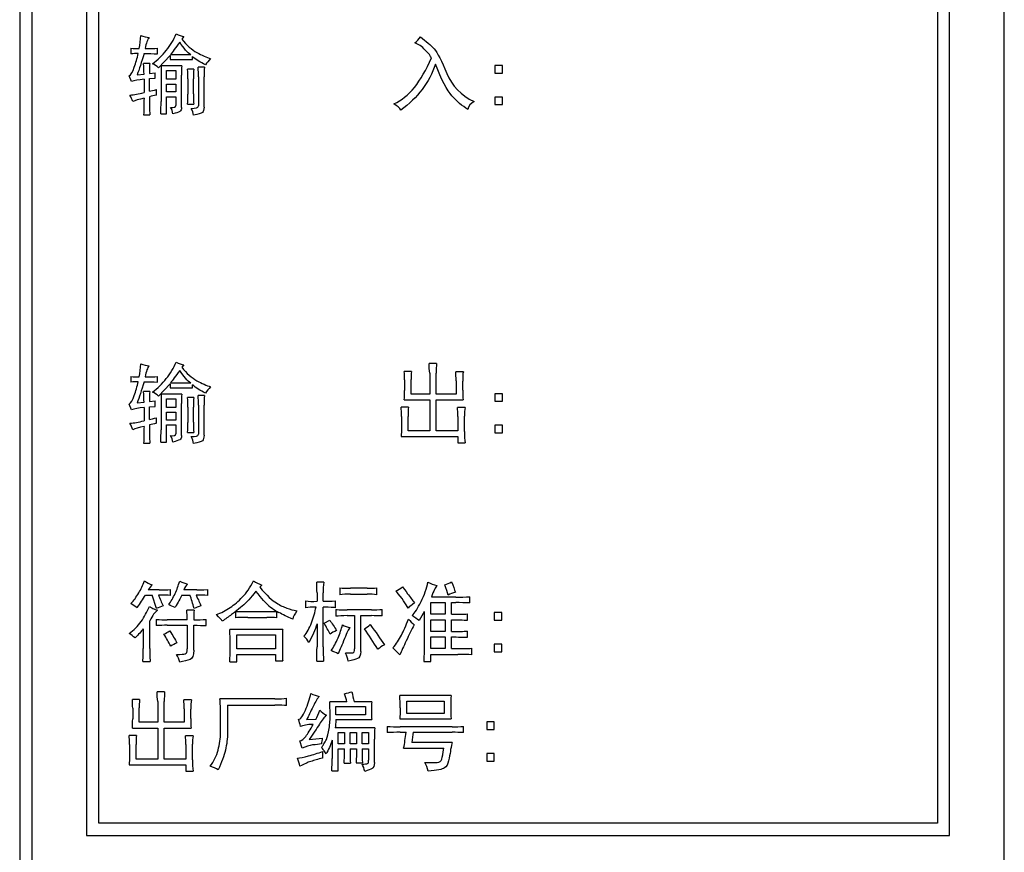
# Model space of a CAD drawing. Units: millimetres. Extents: x 0 to 2520, y 0 to 1782.
# Drawn here: x 370 to 410, y 766 to 801 of the extents above; entities that cross this region are included whole.
import ezdxf

# ---------------------------------------------------------------- set-up
doc = ezdxf.new("R2010")
doc.units = ezdxf.units.MM
doc.header["$LTSCALE"] = 138.6
doc.layers.add('MINGPAI_1_1_DXF_CONTINUOUS_LINE', color=7, linetype='CONTINUOUS')
doc.layers.add('NJR3-F4-CEB-DXF_CONTINUOUS_LINE', color=7, linetype='CONTINUOUS')

msp = doc.modelspace()

# ---------------------------------------------------------------- linework, layer by layer
at = {"layer": 'MINGPAI_1_1_DXF_CONTINUOUS_LINE', "color": 7, "linetype": 'Continuous'}
for p, q in [((370.498, 829.334), (370.498, 763.334)), ((372.748, 811.584), (372.748, 767.084)), ((408.248, 767.084), (408.248, 811.584)), ((373.248, 767.584), (373.248, 811.084)), ((407.748, 811.084), (407.748, 767.584)), ((376.75, 799.937), (376.665, 799.838)), ((374.574, 799.457), (374.574, 799.231)), ((375.662, 799.231), (375.662, 799.457)), ((376.185, 799.16), (375.704, 798.652)), ((376.185, 799.16), (376.185, 798.991)), ((377.032, 799.189), (376.199, 799.189)), ((377.103, 798.991), (377.103, 799.118)), ((375.351, 798.835), (375.097, 798.835)), ((376.665, 798.737), (375.817, 798.737)), ((375.817, 798.737), (375.817, 797.268)), ((376.185, 798.991), (377.103, 798.991)), ((377.597, 798.68), (377.343, 798.68)), ((389.857, 798.751), (389.546, 798.751)), ((389.546, 798.751), (389.546, 798.44)), ((389.857, 798.44), (389.857, 798.751)), ((374.603, 798.087), (374.504, 798.327)), ((374.829, 798.369), (375.111, 798.398)), ((375.337, 798.426), (375.577, 798.454)), ((375.577, 798.228), (375.577, 798.454)), ((376.043, 798.539), (376.425, 798.539)), ((376.043, 798.186), (376.043, 798.539)), ((376.425, 798.539), (376.425, 798.186)), ((376.651, 797.027), (376.651, 798.355)), ((377.159, 798.595), (376.905, 798.595)), ((377.357, 798.285), (377.357, 797.084)), ((377.583, 797.042), (377.583, 798.285)), ((389.546, 798.44), (389.857, 798.44)), ((375.111, 798.186), (375.111, 797.635)), ((375.337, 798.214), (375.577, 798.228)), ((375.337, 797.691), (375.337, 798.214)), ((376.425, 798.186), (376.043, 798.186)), ((376.043, 797.988), (376.425, 797.988)), ((376.043, 797.663), (376.043, 797.988)), ((376.425, 797.988), (376.425, 797.663)), ((376.919, 798.2), (376.919, 797.564)), ((377.145, 797.578), (377.145, 798.2)), ((375.62, 797.536), (375.62, 797.762)), ((376.425, 797.663), (376.043, 797.663)), ((376.043, 797.465), (376.425, 797.465)), ((376.043, 796.759), (376.043, 797.465)), ((376.425, 797.465), (376.425, 797.098)), ((389.857, 797.451), (389.546, 797.451)), ((389.546, 797.451), (389.546, 797.14)), ((389.857, 797.14), (389.857, 797.451)), ((376.905, 797.155), (377.159, 797.155)), ((389.546, 797.14), (389.857, 797.14)), ((375.097, 796.717), (375.351, 796.717)), ((375.803, 796.759), (376.043, 796.759)), ((376.75, 786.437), (376.665, 786.338)), ((386.114, 786.169), (385.817, 786.169)), ((387.145, 786.494), (386.834, 786.494)), ((388.247, 786.155), (387.936, 786.155)), ((374.574, 785.957), (374.574, 785.731)), ((375.662, 785.731), (375.662, 785.957)), ((385.832, 785.816), (385.832, 785.378)), ((386.1, 785.237), (386.1, 785.83)), ((386.863, 786.098), (386.863, 785.237)), ((387.131, 785.237), (387.131, 786.098)), ((387.95, 785.787), (387.95, 785.237)), ((388.219, 785.392), (388.219, 785.773)), ((375.351, 785.335), (375.097, 785.335)), ((376.185, 785.66), (375.704, 785.152)), ((376.185, 785.66), (376.185, 785.491)), ((376.185, 785.491), (377.103, 785.491)), ((377.032, 785.689), (376.199, 785.689)), ((377.103, 785.491), (377.103, 785.618)), ((374.829, 784.869), (375.111, 784.898)), ((375.337, 784.926), (375.577, 784.954)), ((375.577, 784.728), (375.577, 784.954)), ((376.665, 785.237), (375.817, 785.237)), ((375.817, 785.237), (375.817, 783.768)), ((376.043, 785.039), (376.425, 785.039)), ((376.043, 784.686), (376.043, 785.039)), ((376.425, 785.039), (376.425, 784.686)), ((377.159, 785.095), (376.905, 785.095)), ((377.597, 785.18), (377.343, 785.18)), ((385.817, 784.996), (386.863, 784.996)), ((386.863, 785.237), (386.1, 785.237)), ((386.863, 784.996), (386.863, 783.725)), ((387.95, 785.237), (387.131, 785.237)), ((387.131, 784.996), (388.233, 784.996)), ((387.131, 783.725), (387.131, 784.996)), ((389.857, 785.251), (389.546, 785.251)), ((389.546, 785.251), (389.546, 784.94)), ((389.546, 784.94), (389.857, 784.94)), ((389.857, 784.94), (389.857, 785.251)), ((374.603, 784.587), (374.504, 784.827)), ((375.111, 784.686), (375.111, 784.135)), ((375.337, 784.714), (375.577, 784.728)), ((375.337, 784.191), (375.337, 784.714)), ((376.425, 784.686), (376.043, 784.686)), ((376.043, 784.488), (376.425, 784.488)), ((376.043, 784.163), (376.043, 784.488)), ((376.425, 784.488), (376.425, 784.163)), ((376.651, 783.527), (376.651, 784.855)), ((376.919, 784.7), (376.919, 784.064)), ((377.145, 784.078), (377.145, 784.7)), ((377.357, 784.785), (377.357, 783.584)), ((377.583, 783.542), (377.583, 784.785)), ((385.987, 784.7), (385.69, 784.7)), ((388.317, 784.686), (388.007, 784.686)), ((375.62, 784.036), (375.62, 784.262)), ((376.425, 784.163), (376.043, 784.163)), ((385.704, 784.318), (385.704, 783.895)), ((385.973, 783.725), (385.973, 784.318)), ((388.021, 784.318), (388.021, 783.725)), ((388.289, 783.697), (388.289, 784.333)), ((376.043, 783.965), (376.425, 783.965)), ((376.043, 783.259), (376.043, 783.965)), ((376.425, 783.965), (376.425, 783.598)), ((386.863, 783.725), (385.973, 783.725)), ((388.021, 783.725), (387.131, 783.725)), ((389.857, 783.951), (389.546, 783.951)), ((389.546, 783.951), (389.546, 783.64)), ((389.857, 783.64), (389.857, 783.951)), ((376.905, 783.655), (377.159, 783.655)), ((385.69, 783.485), (388.021, 783.485)), ((388.021, 783.485), (388.021, 783.231)), ((389.546, 783.64), (389.857, 783.64)), ((375.097, 783.217), (375.351, 783.217)), ((375.803, 783.259), (376.043, 783.259)), ((388.021, 783.231), (388.317, 783.231)), ((376.198, 776.957), (376.198, 777.197)), ((377.738, 776.957), (377.738, 777.197)), ((379.955, 777.381), (379.87, 777.296)), ((382.512, 777.494), (382.215, 777.494)), ((383.161, 777.268), (383.161, 776.985)), ((384.291, 777.253), (383.599, 777.253)), ((384.687, 776.985), (384.687, 777.268)), ((375.167, 776.971), (375.449, 776.971)), ((375.732, 777.183), (375.28, 777.183)), ((375.619, 776.42), (375.449, 776.971)), ((376.664, 776.971), (377.003, 776.971)), ((377.286, 777.183), (376.749, 777.183)), ((382.229, 777.056), (382.229, 776.717)), ((382.483, 776.717), (382.483, 777.056)), ((383.599, 777.013), (384.291, 777.013)), ((387.935, 776.886), (386.933, 776.886)), ((388.514, 776.646), (388.514, 776.9)), ((374.828, 776.448), (374.574, 776.618)), ((374.828, 776.448), (374.836, 776.46)), ((381.749, 776.731), (381.749, 776.448)), ((382.483, 774.838), (382.483, 776.477)), ((382.992, 776.448), (382.931, 776.453)), ((382.992, 776.448), (382.992, 776.731)), ((386.904, 776.66), (387.498, 776.66)), ((386.904, 776.18), (386.904, 776.66)), ((387.498, 776.66), (387.498, 776.18)), ((387.766, 776.66), (387.935, 776.66)), ((387.766, 776.18), (387.766, 776.66)), ((377.173, 776.35), (376.876, 776.35)), ((380.577, 776.279), (378.868, 776.279)), ((378.868, 776.279), (378.868, 776.039)), ((379.376, 776.053), (380.167, 776.053)), ((380.577, 776.039), (380.577, 776.279)), ((383.006, 776.378), (383.006, 776.095)), ((384.475, 776.364), (383.472, 776.364)), ((383.472, 776.124), (383.769, 776.124)), ((383.769, 776.124), (383.769, 774.753)), ((384.023, 776.124), (384.475, 776.124)), ((384.023, 774.655), (384.023, 776.124)), ((384.913, 776.109), (384.913, 776.378)), ((386.636, 776.293), (386.636, 774.951)), ((387.498, 776.18), (386.904, 776.18)), ((388.416, 775.94), (388.416, 776.194)), ((389.828, 776.251), (389.517, 776.251)), ((389.517, 776.251), (389.517, 775.94)), ((389.828, 775.94), (389.828, 776.251)), ((375.082, 775.587), (375.082, 774.768)), ((375.351, 774.768), (375.351, 775.912)), ((375.605, 775.968), (375.605, 775.714)), ((376.89, 775.954), (376.057, 775.954)), ((376.057, 775.728), (376.89, 775.728)), ((376.89, 775.728), (376.89, 774.753)), ((377.159, 774.697), (377.159, 775.728)), ((377.667, 775.714), (377.667, 775.968)), ((382.229, 775.785), (382.229, 774.838)), ((382.521, 775.811), (382.755, 775.94)), ((386.904, 775.954), (387.498, 775.954)), ((386.904, 775.474), (386.904, 775.954)), ((387.498, 775.954), (387.498, 775.474)), ((387.766, 775.474), (387.766, 775.954)), ((389.517, 775.94), (389.828, 775.94)), ((380.817, 775.559), (378.642, 775.559)), ((378.924, 775.333), (380.52, 775.333)), ((378.924, 774.753), (378.924, 775.333)), ((380.52, 775.333), (380.52, 774.753)), ((387.498, 775.474), (386.904, 775.474)), ((386.904, 775.248), (387.498, 775.248)), ((386.904, 774.768), (386.904, 775.248)), ((387.498, 775.248), (387.498, 774.768)), ((387.766, 774.768), (387.766, 775.248)), ((388.416, 775.234), (388.416, 775.488)), ((385.633, 774.513), (385.351, 774.796)), ((387.498, 774.768), (386.904, 774.768)), ((388.599, 774.513), (388.599, 774.782)), ((389.828, 774.951), (389.517, 774.951)), ((389.517, 774.951), (389.517, 774.64)), ((389.828, 774.64), (389.828, 774.951)), ((380.52, 774.753), (378.924, 774.753)), ((378.924, 774.527), (380.52, 774.527)), ((378.924, 774.217), (378.924, 774.527)), ((380.52, 774.527), (380.52, 774.259)), ((383.698, 774.584), (383.401, 774.584)), ((386.904, 774.527), (388.02, 774.527)), ((386.904, 774.231), (386.904, 774.527)), ((389.517, 774.64), (389.828, 774.64)), ((375.068, 774.231), (375.365, 774.231)), ((378.642, 774.217), (378.924, 774.217)), ((380.52, 774.259), (380.817, 774.259)), ((382.215, 774.245), (382.498, 774.245)), ((386.622, 774.231), (386.904, 774.231)), ((375.96, 772.994), (375.649, 772.994)), ((387.739, 772.838), (385.635, 772.838)), ((374.929, 772.669), (374.632, 772.669)), ((375.677, 772.598), (375.677, 771.737)), ((375.946, 771.737), (375.946, 772.598)), ((377.062, 772.655), (376.751, 772.655)), ((380.494, 772.697), (378.234, 772.697)), ((378.545, 772.443), (380.494, 772.443)), ((378.545, 772.443), (378.545, 771.313)), ((380.974, 772.429), (380.974, 772.725)), ((383.46, 772.584), (382.754, 772.584)), ((383.008, 772.386), (384.223, 772.386)), ((383.008, 772.047), (383.008, 772.386)), ((384.477, 772.584), (383.756, 772.584)), ((384.223, 772.386), (384.223, 772.047)), ((385.917, 772.612), (387.457, 772.612)), ((385.917, 772.104), (385.917, 772.612)), ((387.457, 772.612), (387.457, 772.104)), ((374.646, 772.316), (374.646, 771.878)), ((374.915, 771.737), (374.915, 772.33)), ((376.765, 772.287), (376.765, 771.737)), ((377.033, 771.892), (377.033, 772.273)), ((378.262, 771.327), (378.262, 772.076)), ((384.223, 772.047), (383.008, 772.047)), ((387.457, 772.104), (385.917, 772.104)), ((375.677, 771.737), (374.915, 771.737)), ((376.765, 771.737), (375.946, 771.737)), ((382.174, 771.85), (381.793, 771.835)), ((383.008, 771.85), (384.477, 771.85)), ((385.112, 771.567), (385.112, 771.313)), ((385.635, 771.878), (387.739, 771.878)), ((387.782, 771.553), (385.649, 771.553)), ((388.248, 771.313), (388.248, 771.567)), ((389.519, 771.751), (389.208, 771.751)), ((389.208, 771.751), (389.208, 771.44)), ((389.519, 771.44), (389.519, 771.751)), ((374.802, 771.2), (374.505, 771.2)), ((374.632, 771.496), (375.677, 771.496)), ((375.677, 771.496), (375.677, 770.225)), ((375.946, 771.496), (377.047, 771.496)), ((375.946, 770.225), (375.946, 771.496)), ((377.132, 771.186), (376.821, 771.186)), ((384.604, 771.511), (382.98, 771.511)), ((383.093, 771.313), (383.361, 771.313)), ((383.093, 770.847), (383.093, 771.313)), ((383.361, 771.313), (383.361, 770.847)), ((383.587, 771.313), (383.855, 771.313)), ((383.587, 770.847), (383.587, 771.313)), ((383.855, 771.313), (383.855, 770.847)), ((384.081, 771.313), (384.35, 771.313)), ((384.081, 770.847), (384.081, 771.313)), ((384.35, 771.313), (384.35, 770.847)), ((385.649, 771.327), (385.889, 771.327)), ((386.186, 771.327), (387.782, 771.327)), ((389.208, 771.44), (389.519, 771.44)), ((374.519, 770.818), (374.519, 770.395)), ((374.787, 770.225), (374.787, 770.818)), ((376.836, 770.818), (376.836, 770.225)), ((377.104, 770.197), (377.104, 770.833)), ((381.61, 770.677), (381.525, 770.974)), ((382.852, 771.002), (382.852, 770.253)), ((383.361, 770.847), (383.093, 770.847)), ((383.855, 770.847), (383.587, 770.847)), ((384.35, 770.847), (384.081, 770.847)), ((384.59, 770.084), (384.59, 771.044)), ((387.782, 770.903), (386.129, 770.903)), ((383.093, 770.649), (383.361, 770.649)), ((383.093, 769.745), (383.093, 770.649)), ((383.587, 770.649), (383.855, 770.649)), ((384.081, 770.649), (384.35, 770.649)), ((384.35, 770.649), (384.35, 770.183)), ((385.79, 770.677), (387.443, 770.677)), ((389.519, 770.451), (389.208, 770.451)), ((389.208, 770.451), (389.208, 770.14)), ((389.519, 770.14), (389.519, 770.451)), ((374.505, 769.985), (376.836, 769.985)), ((375.677, 770.225), (374.787, 770.225)), ((376.836, 770.225), (375.946, 770.225)), ((376.836, 769.985), (376.836, 769.731)), ((383.347, 770.056), (383.601, 770.056)), ((383.841, 770.07), (384.095, 770.07)), ((386.666, 770.084), (387.174, 770.084)), ((389.208, 770.14), (389.519, 770.14)), ((376.836, 769.731), (377.132, 769.731)), ((382.838, 769.745), (383.093, 769.745)), ((407.748, 767.584), (373.248, 767.584)), ((372.748, 767.084), (408.248, 767.084))]:
    msp.add_line(p, q, dxfattribs=at)
for centre, radius, start, end in [((373.552, 801.337), 3.161, 321.5846, 335.9787), ((373.552, 787.837), 3.161, 321.5846, 335.9787), ((367.636, 781.485), 8.78, 325.0917, 329.0626), ((375.319, 777.319), 0.948, 288.4445, 289.385), ((382.027, 778.72), 2.822, 230.9196, 237.6831), ((376.015, 777.529), 1.231, 251.3054, 253.3107), ((381.902, 778.522), 2.588, 237.6894, 241.3567), ((383.155, 777.581), 1.212, 262.9441, 265.1211), ((387.424, 777.18), 1.871, 219.7939, 230.206), ((372.404, 767.331), 14.381, 31.0099, 35.0378), ((380.877, 771.861), 1.923, 323.0746, 326.8805), ((380.954, 771.809), 1.831, 326.9188, 328.2126)]:
    msp.add_arc(centre, radius, start, end, dxfattribs=at)
for points in [[(374.913, 799.443), (374.942, 799.612), (374.97, 799.796), (374.984, 799.979)], [(374.984, 799.979), (375.097, 799.937), (375.21, 799.909), (375.323, 799.895)], [(375.323, 799.895), (375.252, 799.824), (375.196, 799.669), (375.154, 799.443)], [(376.439, 800.05), (376.552, 799.994), (376.651, 799.951), (376.75, 799.937)], [(386.255, 799.683), (386.34, 799.753), (386.425, 799.838), (386.481, 799.923)], [(386.481, 799.923), (386.707, 799.753), (386.905, 799.584), (387.046, 799.429)], [(376.58, 799.711), (376.411, 799.471), (376.284, 799.301), (376.199, 799.189)], [(377.032, 799.189), (376.905, 799.273), (376.75, 799.457), (376.58, 799.711)], [(376.665, 799.838), (376.863, 799.584), (377.074, 799.4), (377.285, 799.284)], [(386.679, 799.386), (386.538, 799.527), (386.397, 799.626), (386.255, 799.683)], [(374.574, 799.457), (374.687, 799.443), (374.8, 799.443), (374.913, 799.443)], [(374.871, 799.245), (374.772, 799.245), (374.673, 799.231), (374.574, 799.231)], [(374.712, 798.681), (374.772, 798.864), (374.829, 799.047), (374.871, 799.245)], [(375.111, 799.245), (375.012, 798.878), (374.913, 798.595), (374.829, 798.369)], [(375.111, 799.245), (375.309, 799.245), (375.493, 799.231), (375.662, 799.231)], [(375.154, 799.443), (375.351, 799.443), (375.521, 799.443), (375.662, 799.457)], [(375.464, 798.821), (375.676, 798.977), (375.86, 799.16), (376.028, 799.373)], [(377.639, 798.779), (377.428, 798.878), (377.244, 798.991), (377.103, 799.118)], [(377.285, 799.284), (377.484, 799.174), (377.682, 799.09), (377.851, 799.033)], [(386.933, 799.061), (386.905, 799.132), (386.82, 799.245), (386.679, 799.386)], [(387.046, 799.429), (387.187, 799.273), (387.357, 798.934), (387.569, 798.426)], [(374.504, 798.327), (374.574, 798.369), (374.645, 798.482), (374.712, 798.681)], [(375.111, 798.398), (375.111, 798.525), (375.097, 798.666), (375.097, 798.835)], [(375.351, 798.835), (375.337, 798.751), (375.337, 798.609), (375.337, 798.426)], [(375.704, 798.652), (375.634, 798.722), (375.549, 798.779), (375.464, 798.821)], [(376.665, 798.737), (376.651, 798.624), (376.651, 798.496), (376.651, 798.355)], [(377.357, 798.285), (377.357, 798.412), (377.343, 798.539), (377.343, 798.68)], [(377.597, 798.68), (377.583, 798.553), (377.583, 798.426), (377.583, 798.285)], [(377.851, 799.033), (377.767, 798.948), (377.696, 798.864), (377.639, 798.779)], [(385.394, 797.169), (386.001, 797.451), (386.51, 798.073), (386.933, 799.061)], [(387.103, 798.807), (386.848, 798.044), (386.368, 797.423), (385.676, 796.914)], [(387.777, 797.504), (387.569, 797.734), (387.343, 798.157), (387.103, 798.807)], [(376.919, 798.2), (376.919, 798.327), (376.905, 798.454), (376.905, 798.595)], [(377.159, 798.595), (377.145, 798.482), (377.145, 798.341), (377.145, 798.2)], [(387.569, 798.426), (387.781, 797.917), (388.148, 797.522), (388.685, 797.268)], [(375.111, 798.186), (374.885, 798.157), (374.716, 798.129), (374.603, 798.087)], [(374.532, 797.536), (374.702, 797.55), (374.885, 797.578), (375.111, 797.635)], [(374.645, 797.268), (374.617, 797.352), (374.589, 797.437), (374.532, 797.536)], [(375.337, 797.691), (375.408, 797.705), (375.507, 797.734), (375.62, 797.762)], [(375.62, 797.536), (375.521, 797.508), (375.422, 797.494), (375.337, 797.465)], [(375.337, 797.465), (375.337, 797.169), (375.337, 796.929), (375.351, 796.717)], [(376.905, 797.155), (376.905, 797.296), (376.919, 797.423), (376.919, 797.564)], [(377.145, 797.578), (377.145, 797.409), (377.145, 797.268), (377.159, 797.155)], [(388.43, 796.943), (388.204, 797.084), (387.978, 797.282), (387.777, 797.504)], [(375.111, 797.409), (374.899, 797.352), (374.744, 797.31), (374.645, 797.268)], [(375.111, 797.409), (375.111, 797.155), (375.097, 796.929), (375.097, 796.717)], [(375.803, 796.759), (375.803, 796.929), (375.817, 797.098), (375.817, 797.268)], [(376.199, 797.027), (376.34, 797.013), (376.411, 797.042), (376.425, 797.098)], [(377.046, 796.985), (377.244, 796.985), (377.343, 797.013), (377.357, 797.084)], [(377.583, 797.042), (377.583, 796.929), (377.555, 796.858), (377.512, 796.816)], [(385.676, 796.914), (385.62, 797.013), (385.535, 797.084), (385.394, 797.169)], [(388.685, 797.268), (388.543, 797.183), (388.459, 797.084), (388.43, 796.943)], [(376.298, 796.759), (376.284, 796.858), (376.255, 796.943), (376.199, 797.027)], [(376.58, 796.858), (376.524, 796.83), (376.425, 796.787), (376.298, 796.759)], [(376.651, 797.027), (376.651, 796.943), (376.637, 796.886), (376.58, 796.858)], [(377.145, 796.703), (377.145, 796.787), (377.103, 796.886), (377.046, 796.985)], [(377.512, 796.816), (377.456, 796.787), (377.343, 796.745), (377.145, 796.703)], [(376.439, 786.55), (376.552, 786.494), (376.651, 786.451), (376.75, 786.437)], [(374.913, 785.943), (374.942, 786.112), (374.97, 786.296), (374.984, 786.479)], [(374.984, 786.479), (375.097, 786.437), (375.21, 786.409), (375.323, 786.395)], [(375.323, 786.395), (375.252, 786.324), (375.196, 786.169), (375.154, 785.943)], [(376.58, 786.211), (376.411, 785.971), (376.284, 785.801), (376.199, 785.689)], [(377.032, 785.689), (376.905, 785.773), (376.75, 785.957), (376.58, 786.211)], [(376.665, 786.338), (376.863, 786.084), (377.074, 785.9), (377.285, 785.784)], [(385.832, 785.816), (385.832, 785.929), (385.817, 786.056), (385.817, 786.169)], [(386.114, 786.169), (386.1, 786.042), (386.1, 785.929), (386.1, 785.83)], [(386.863, 786.098), (386.848, 786.225), (386.834, 786.352), (386.834, 786.494)], [(387.145, 786.494), (387.131, 786.381), (387.131, 786.239), (387.131, 786.098)], [(387.95, 785.787), (387.95, 785.929), (387.936, 786.056), (387.936, 786.155)], [(388.247, 786.155), (388.219, 786.056), (388.219, 785.929), (388.219, 785.773)], [(374.574, 785.957), (374.687, 785.943), (374.8, 785.943), (374.913, 785.943)], [(374.871, 785.745), (374.772, 785.745), (374.673, 785.731), (374.574, 785.731)], [(374.712, 785.181), (374.772, 785.364), (374.829, 785.547), (374.871, 785.745)], [(375.111, 785.745), (375.012, 785.378), (374.913, 785.095), (374.829, 784.869)], [(375.111, 785.745), (375.309, 785.745), (375.493, 785.731), (375.662, 785.731)], [(375.154, 785.943), (375.351, 785.943), (375.521, 785.943), (375.662, 785.957)], [(375.464, 785.321), (375.676, 785.477), (375.86, 785.66), (376.028, 785.873)], [(377.285, 785.784), (377.484, 785.674), (377.682, 785.59), (377.851, 785.533)], [(375.111, 784.898), (375.111, 785.025), (375.097, 785.166), (375.097, 785.335)], [(375.351, 785.335), (375.337, 785.251), (375.337, 785.109), (375.337, 784.926)], [(375.704, 785.152), (375.634, 785.222), (375.549, 785.279), (375.464, 785.321)], [(377.639, 785.279), (377.428, 785.378), (377.244, 785.491), (377.103, 785.618)], [(377.851, 785.533), (377.767, 785.448), (377.696, 785.364), (377.639, 785.279)], [(385.817, 784.996), (385.817, 785.109), (385.832, 785.237), (385.832, 785.378)], [(388.219, 785.392), (388.219, 785.237), (388.219, 785.109), (388.233, 784.996)], [(374.504, 784.827), (374.574, 784.869), (374.645, 784.982), (374.712, 785.181)], [(376.665, 785.237), (376.651, 785.124), (376.651, 784.996), (376.651, 784.855)], [(376.919, 784.7), (376.919, 784.827), (376.905, 784.954), (376.905, 785.095)], [(377.159, 785.095), (377.145, 784.982), (377.145, 784.841), (377.145, 784.7)], [(377.357, 784.785), (377.357, 784.912), (377.343, 785.039), (377.343, 785.18)], [(377.597, 785.18), (377.583, 785.053), (377.583, 784.926), (377.583, 784.785)], [(375.111, 784.686), (374.885, 784.657), (374.716, 784.629), (374.603, 784.587)], [(385.704, 784.318), (385.704, 784.474), (385.69, 784.601), (385.69, 784.7)], [(385.987, 784.7), (385.973, 784.601), (385.973, 784.474), (385.973, 784.318)], [(388.021, 784.318), (388.021, 784.46), (388.007, 784.573), (388.007, 784.686)], [(388.317, 784.686), (388.289, 784.573), (388.289, 784.46), (388.289, 784.333)], [(374.532, 784.036), (374.702, 784.05), (374.885, 784.078), (375.111, 784.135)], [(375.337, 784.191), (375.408, 784.205), (375.507, 784.234), (375.62, 784.262)], [(374.645, 783.768), (374.617, 783.852), (374.589, 783.937), (374.532, 784.036)], [(375.111, 783.909), (374.899, 783.852), (374.744, 783.81), (374.645, 783.768)], [(375.111, 783.909), (375.111, 783.655), (375.097, 783.429), (375.097, 783.217)], [(375.62, 784.036), (375.521, 784.008), (375.422, 783.994), (375.337, 783.965)], [(375.337, 783.965), (375.337, 783.669), (375.337, 783.429), (375.351, 783.217)], [(375.803, 783.259), (375.803, 783.429), (375.817, 783.598), (375.817, 783.768)], [(376.905, 783.655), (376.905, 783.796), (376.919, 783.923), (376.919, 784.064)], [(377.145, 784.078), (377.145, 783.909), (377.145, 783.768), (377.159, 783.655)], [(385.704, 783.895), (385.704, 783.725), (385.69, 783.598), (385.69, 783.485)], [(388.289, 783.697), (388.289, 783.513), (388.289, 783.358), (388.317, 783.231)], [(376.199, 783.527), (376.34, 783.513), (376.411, 783.542), (376.425, 783.598)], [(376.298, 783.259), (376.284, 783.358), (376.255, 783.443), (376.199, 783.527)], [(376.58, 783.358), (376.524, 783.33), (376.425, 783.287), (376.298, 783.259)], [(376.651, 783.527), (376.651, 783.443), (376.637, 783.386), (376.58, 783.358)], [(377.046, 783.485), (377.244, 783.485), (377.343, 783.513), (377.357, 783.584)], [(377.145, 783.203), (377.145, 783.287), (377.103, 783.386), (377.046, 783.485)], [(377.512, 783.316), (377.456, 783.287), (377.343, 783.245), (377.145, 783.203)], [(377.583, 783.542), (377.583, 783.429), (377.555, 783.358), (377.512, 783.316)], [(374.896, 777.057), (374.983, 777.211), (375.068, 777.381), (375.125, 777.55)], [(375.125, 777.55), (375.238, 777.479), (375.336, 777.423), (375.449, 777.395)], [(375.449, 777.395), (375.393, 777.338), (375.336, 777.268), (375.28, 777.183)], [(375.732, 777.183), (375.916, 777.183), (376.071, 777.183), (376.198, 777.197)], [(376.39, 777.03), (376.466, 777.197), (376.523, 777.366), (376.579, 777.536)], [(376.579, 777.536), (376.692, 777.479), (376.805, 777.451), (376.904, 777.423)], [(376.904, 777.423), (376.848, 777.366), (376.791, 777.282), (376.749, 777.183)], [(377.286, 777.183), (377.342, 777.183), (377.498, 777.183), (377.738, 777.197)], [(379.161, 776.89), (379.32, 777.056), (379.475, 777.268), (379.616, 777.55)], [(379.616, 777.55), (379.729, 777.479), (379.842, 777.423), (379.955, 777.381)], [(379.87, 777.296), (380.167, 776.957), (380.393, 776.731), (380.562, 776.646)], [(382.229, 777.056), (382.229, 777.197), (382.215, 777.352), (382.215, 777.494)], [(382.512, 777.494), (382.483, 777.352), (382.483, 777.211), (382.483, 777.056)], [(383.161, 777.268), (383.288, 777.253), (383.43, 777.253), (383.599, 777.253)], [(384.291, 777.253), (384.433, 777.253), (384.56, 777.253), (384.687, 777.268)], [(385.478, 777.14), (385.562, 777.183), (385.647, 777.239), (385.746, 777.31)], [(385.746, 777.31), (385.788, 777.253), (385.859, 777.155), (385.955, 777.025)], [(386.509, 776.703), (386.65, 776.985), (386.735, 777.239), (386.791, 777.494)], [(386.791, 777.494), (386.904, 777.437), (387.031, 777.395), (387.159, 777.366)], [(387.159, 777.366), (387.102, 777.296), (387.017, 777.14), (386.933, 776.886)], [(387.483, 777.395), (387.568, 777.423), (387.667, 777.451), (387.766, 777.508)], [(387.625, 776.971), (387.596, 777.084), (387.54, 777.225), (387.483, 777.395)], [(387.766, 777.508), (387.822, 777.338), (387.879, 777.197), (387.921, 777.084)], [(374.574, 776.618), (374.687, 776.745), (374.8, 776.886), (374.896, 777.057)], [(375.704, 776.971), (375.76, 776.83), (375.831, 776.674), (375.901, 776.533)], [(376.198, 776.957), (376.085, 776.957), (375.93, 776.971), (375.704, 776.971)], [(376.127, 776.576), (376.226, 776.703), (376.311, 776.858), (376.39, 777.03)], [(376.664, 776.971), (376.594, 776.83), (376.509, 776.66), (376.396, 776.463)], [(377.173, 776.42), (377.116, 776.618), (377.06, 776.801), (377.003, 776.971)], [(377.257, 776.971), (377.342, 776.773), (377.413, 776.632), (377.455, 776.533)], [(377.738, 776.957), (377.568, 776.957), (377.399, 776.971), (377.257, 776.971)], [(378.657, 776.461), (378.825, 776.576), (378.995, 776.717), (379.161, 776.89)], [(379.715, 777.126), (379.503, 776.858), (379.32, 776.66), (379.15, 776.519)], [(380.248, 776.529), (380.139, 776.618), (379.955, 776.816), (379.715, 777.126)], [(383.599, 777.013), (383.444, 777.013), (383.303, 776.999), (383.161, 776.985)], [(384.687, 776.985), (384.56, 776.999), (384.433, 777.013), (384.291, 777.013)], [(385.972, 776.434), (385.887, 776.59), (385.732, 776.83), (385.478, 777.14)], [(385.955, 777.025), (386.057, 776.886), (386.156, 776.759), (386.24, 776.646)], [(387.921, 777.084), (387.808, 777.056), (387.709, 777.013), (387.625, 776.971)], [(387.935, 776.886), (388.133, 776.886), (388.331, 776.886), (388.514, 776.9)], [(374.996, 775.884), (375.125, 776.067), (375.238, 776.279), (375.336, 776.505)], [(375.336, 776.505), (375.367, 776.484), (375.4, 776.464), (375.436, 776.444)], [(375.436, 776.444), (375.489, 776.414), (375.549, 776.387), (375.62, 776.363)], [(375.901, 776.533), (375.795, 776.493), (375.714, 776.453), (375.634, 776.425)], [(376.396, 776.463), (376.297, 776.491), (376.212, 776.533), (376.127, 776.576)], [(377.455, 776.533), (377.342, 776.491), (377.257, 776.448), (377.173, 776.42)], [(378.091, 776.166), (378.288, 776.237), (378.472, 776.335), (378.657, 776.461)], [(379.15, 776.519), (379.046, 776.432), (378.953, 776.351), (378.867, 776.282)], [(380.562, 776.646), (380.718, 776.547), (380.859, 776.477), (380.986, 776.434)], [(380.986, 776.434), (381.113, 776.378), (381.255, 776.35), (381.396, 776.321)], [(381.749, 776.731), (381.89, 776.703), (382.046, 776.703), (382.229, 776.717)], [(382.187, 776.477), (382.017, 776.477), (381.876, 776.463), (381.749, 776.448)], [(382.003, 775.827), (382.088, 776.053), (382.144, 776.265), (382.187, 776.477)], [(382.483, 776.717), (382.625, 776.717), (382.794, 776.717), (382.992, 776.731)], [(382.931, 776.453), (382.759, 776.465), (382.61, 776.477), (382.483, 776.477)], [(386.24, 776.646), (386.127, 776.561), (386.029, 776.491), (385.972, 776.434)], [(386.142, 776.124), (386.255, 776.237), (386.368, 776.42), (386.509, 776.703)], [(388.514, 776.646), (388.317, 776.646), (388.133, 776.66), (387.935, 776.66)], [(375.506, 776.18), (375.464, 776.109), (375.407, 776.025), (375.351, 775.912)], [(375.661, 776.35), (375.605, 776.293), (375.548, 776.237), (375.506, 776.18)], [(376.89, 775.954), (376.89, 776.095), (376.876, 776.222), (376.876, 776.35)], [(377.173, 776.35), (377.159, 776.237), (377.159, 776.095), (377.159, 775.954)], [(378.331, 775.898), (378.303, 775.954), (378.218, 776.039), (378.091, 776.166)], [(378.712, 776.166), (378.585, 776.081), (378.458, 775.982), (378.331, 775.898)], [(378.867, 776.282), (378.813, 776.238), (378.761, 776.199), (378.712, 776.166)], [(379.376, 776.053), (379.15, 776.053), (378.981, 776.039), (378.868, 776.039)], [(380.577, 776.039), (380.449, 776.039), (380.308, 776.053), (380.167, 776.053)], [(381.226, 775.982), (381, 776.067), (380.817, 776.166), (380.661, 776.251)], [(381.396, 776.321), (381.311, 776.194), (381.255, 776.081), (381.226, 775.982)], [(383.472, 776.124), (383.274, 776.124), (383.119, 776.109), (383.006, 776.095)], [(383.052, 776.373), (383.16, 776.364), (383.3, 776.364), (383.472, 776.364)], [(384.475, 776.364), (384.616, 776.364), (384.772, 776.364), (384.913, 776.378)], [(384.913, 776.109), (384.772, 776.109), (384.616, 776.124), (384.475, 776.124)], [(385.701, 775.32), (385.788, 775.488), (385.887, 775.714), (385.986, 775.982)], [(386.424, 775.926), (386.339, 775.982), (386.24, 776.053), (386.142, 776.124)], [(386.636, 776.293), (386.579, 776.18), (386.509, 776.053), (386.424, 775.926)], [(387.766, 776.18), (388.02, 776.18), (388.246, 776.18), (388.416, 776.194)], [(374.503, 775.389), (374.701, 775.53), (374.856, 775.686), (374.996, 775.884)], [(375.082, 775.587), (374.998, 775.474), (374.885, 775.347), (374.743, 775.205)], [(375.605, 775.968), (375.774, 775.954), (375.93, 775.954), (376.057, 775.954)], [(376.057, 775.728), (375.916, 775.728), (375.774, 775.714), (375.605, 775.714)], [(377.159, 775.954), (377.342, 775.954), (377.512, 775.954), (377.667, 775.968)], [(377.159, 775.728), (377.356, 775.728), (377.526, 775.714), (377.667, 775.714)], [(381.692, 775.276), (381.805, 775.417), (381.918, 775.601), (382.003, 775.827)], [(382.229, 775.785), (382.144, 775.53), (382.031, 775.276), (381.89, 775.022)], [(382.766, 775.361), (382.691, 775.511), (382.616, 775.661), (382.521, 775.811)], [(382.755, 775.94), (382.842, 775.804), (382.938, 775.66), (383.034, 775.516)], [(383.091, 775.205), (383.175, 775.403), (383.232, 775.573), (383.274, 775.742)], [(383.274, 775.742), (383.373, 775.686), (383.472, 775.657), (383.585, 775.629)], [(383.585, 775.629), (383.529, 775.573), (383.458, 775.431), (383.359, 775.177)], [(384.178, 775.587), (384.263, 775.629), (384.334, 775.686), (384.418, 775.756)], [(384.418, 775.756), (384.644, 775.446), (384.828, 775.177), (384.998, 774.923)], [(386.226, 775.742), (386.113, 775.544), (386.014, 775.333), (385.901, 775.092)], [(387.766, 775.954), (388.02, 775.954), (388.246, 775.94), (388.416, 775.94)], [(374.743, 775.205), (374.659, 775.276), (374.588, 775.333), (374.503, 775.389)], [(375.93, 775.361), (376.014, 775.403), (376.085, 775.446), (376.17, 775.502)], [(376.212, 774.866), (376.127, 775.036), (376.029, 775.205), (375.93, 775.361)], [(376.17, 775.502), (376.283, 775.318), (376.382, 775.149), (376.466, 775.008)], [(378.656, 774.866), (378.656, 775.177), (378.642, 775.417), (378.642, 775.559)], [(380.817, 775.559), (380.803, 775.46), (380.803, 775.248), (380.803, 774.909)], [(381.89, 775.022), (381.834, 775.107), (381.777, 775.191), (381.692, 775.276)], [(383.034, 775.516), (382.921, 775.46), (382.836, 775.417), (382.766, 775.361)], [(382.808, 774.683), (382.921, 774.838), (383.006, 775.008), (383.091, 775.205)], [(383.359, 775.177), (383.26, 774.923), (383.175, 774.725), (383.091, 774.556)], [(385.351, 774.796), (385.492, 774.965), (385.605, 775.135), (385.701, 775.32)], [(387.766, 775.474), (388.034, 775.474), (388.246, 775.474), (388.416, 775.488)], [(387.766, 775.248), (388.034, 775.248), (388.246, 775.234), (388.416, 775.234)], [(375.068, 774.231), (375.068, 774.542), (375.082, 774.711), (375.082, 774.768)], [(375.351, 774.768), (375.351, 774.711), (375.351, 774.542), (375.365, 774.231)], [(376.466, 775.008), (376.382, 774.965), (376.297, 774.923), (376.212, 774.866)], [(378.642, 774.217), (378.642, 774.33), (378.656, 774.556), (378.656, 774.866)], [(380.803, 774.909), (380.803, 774.584), (380.803, 774.372), (380.817, 774.259)], [(382.215, 774.245), (382.215, 774.457), (382.229, 774.64), (382.229, 774.838)], [(382.483, 774.838), (382.483, 774.64), (382.483, 774.443), (382.498, 774.245)], [(384.998, 774.923), (384.899, 774.866), (384.814, 774.81), (384.729, 774.739)], [(385.901, 775.092), (385.788, 774.852), (385.69, 774.655), (385.633, 774.513)], [(386.636, 774.951), (386.636, 774.64), (386.622, 774.4), (386.622, 774.231)], [(387.766, 774.768), (388.147, 774.768), (388.43, 774.768), (388.599, 774.782)], [(376.452, 774.527), (376.636, 774.527), (376.749, 774.542), (376.805, 774.556)], [(376.579, 774.203), (376.551, 774.33), (376.509, 774.443), (376.452, 774.527)], [(376.805, 774.556), (376.862, 774.57), (376.89, 774.626), (376.89, 774.753)], [(377.159, 774.697), (377.159, 774.485), (377.102, 774.358), (377.003, 774.316)], [(383.091, 774.556), (383.006, 774.598), (382.907, 774.64), (382.808, 774.683)], [(383.514, 774.245), (383.486, 774.358), (383.458, 774.471), (383.401, 774.584)], [(383.698, 774.584), (383.74, 774.598), (383.769, 774.655), (383.769, 774.753)], [(384.023, 774.655), (384.023, 774.485), (383.981, 774.386), (383.896, 774.358)], [(388.599, 774.513), (388.43, 774.527), (388.232, 774.527), (388.02, 774.527)], [(377.003, 774.316), (376.89, 774.287), (376.749, 774.245), (376.579, 774.203)], [(383.896, 774.358), (383.811, 774.33), (383.684, 774.287), (383.514, 774.245)], [(375.677, 772.598), (375.663, 772.725), (375.649, 772.852), (375.649, 772.994)], [(375.96, 772.994), (375.946, 772.881), (375.946, 772.739), (375.946, 772.598)], [(381.748, 772.232), (381.85, 772.457), (381.92, 772.697), (381.977, 772.923)], [(381.977, 772.923), (382.09, 772.866), (382.203, 772.824), (382.316, 772.796)], [(382.316, 772.796), (382.259, 772.739), (382.174, 772.598), (382.07, 772.389)], [(383.361, 772.909), (383.474, 772.937), (383.573, 772.965), (383.658, 772.994)], [(383.46, 772.584), (383.432, 772.683), (383.403, 772.796), (383.361, 772.909)], [(383.658, 772.994), (383.686, 772.852), (383.728, 772.711), (383.756, 772.584)], [(385.649, 772.33), (385.649, 772.499), (385.635, 772.669), (385.635, 772.838)], [(387.739, 772.838), (387.725, 772.697), (387.725, 772.527), (387.725, 772.358)], [(374.646, 772.316), (374.646, 772.429), (374.632, 772.556), (374.632, 772.669)], [(374.929, 772.669), (374.915, 772.542), (374.915, 772.429), (374.915, 772.33)], [(376.765, 772.287), (376.765, 772.429), (376.751, 772.556), (376.751, 772.655)], [(377.062, 772.655), (377.033, 772.556), (377.033, 772.429), (377.033, 772.273)], [(378.262, 772.076), (378.262, 772.316), (378.248, 772.527), (378.234, 772.697)], [(380.494, 772.697), (380.691, 772.697), (380.861, 772.697), (380.974, 772.725)], [(380.974, 772.429), (380.875, 772.429), (380.72, 772.443), (380.494, 772.443)], [(382.07, 772.389), (381.963, 772.174), (381.878, 771.991), (381.793, 771.835)], [(382.768, 772.061), (382.768, 772.259), (382.754, 772.429), (382.754, 772.584)], [(384.477, 772.584), (384.463, 772.471), (384.463, 772.344), (384.463, 772.203)], [(387.725, 772.358), (387.725, 772.189), (387.725, 772.019), (387.739, 771.878)], [(381.468, 771.85), (381.553, 771.864), (381.638, 771.991), (381.748, 772.232)], [(382.174, 771.85), (382.231, 771.963), (382.287, 772.09), (382.344, 772.231)], [(382.612, 772.033), (382.528, 771.948), (382.429, 771.821), (382.325, 771.655)], [(382.344, 772.231), (382.415, 772.16), (382.499, 772.09), (382.612, 772.033)], [(382.725, 771.482), (382.754, 771.68), (382.768, 771.864), (382.768, 772.061)], [(384.463, 772.203), (384.463, 772.061), (384.463, 771.948), (384.477, 771.85)], [(385.649, 772.33), (385.649, 772.146), (385.635, 771.991), (385.635, 771.878)], [(374.632, 771.496), (374.632, 771.609), (374.646, 771.737), (374.646, 771.878)], [(377.033, 771.892), (377.033, 771.737), (377.033, 771.609), (377.047, 771.496)], [(381.553, 771.567), (381.525, 771.666), (381.497, 771.765), (381.468, 771.85)], [(381.821, 771.638), (381.737, 771.624), (381.652, 771.595), (381.553, 771.567)], [(381.765, 771.157), (381.85, 771.27), (381.949, 771.44), (382.076, 771.652)], [(382.076, 771.652), (381.991, 771.652), (381.906, 771.638), (381.821, 771.638)], [(382.325, 771.655), (382.217, 771.482), (382.076, 771.27), (381.906, 771.03)], [(383.008, 771.85), (382.994, 771.708), (382.98, 771.595), (382.98, 771.511)], [(385.112, 771.567), (385.282, 771.553), (385.451, 771.553), (385.649, 771.553)], [(387.782, 771.553), (387.951, 771.553), (388.107, 771.553), (388.248, 771.567)], [(374.519, 770.818), (374.519, 770.974), (374.505, 771.101), (374.505, 771.2)], [(374.802, 771.2), (374.787, 771.101), (374.787, 770.974), (374.787, 770.818)], [(376.836, 770.818), (376.836, 770.96), (376.821, 771.073), (376.821, 771.186)], [(377.132, 771.186), (377.104, 771.073), (377.104, 770.96), (377.104, 770.833)], [(378.157, 770.594), (378.22, 770.833), (378.262, 771.073), (378.262, 771.327)], [(378.545, 771.313), (378.545, 771.073), (378.516, 770.833), (378.46, 770.592)], [(381.525, 770.974), (381.595, 770.974), (381.68, 771.044), (381.765, 771.157)], [(382.612, 771.03), (382.655, 771.143), (382.697, 771.285), (382.725, 771.482)], [(384.604, 771.511), (384.59, 771.355), (384.59, 771.2), (384.59, 771.044)], [(385.649, 771.327), (385.451, 771.327), (385.282, 771.313), (385.112, 771.313)], [(385.79, 770.677), (385.833, 770.875), (385.861, 771.087), (385.889, 771.327)], [(386.186, 771.327), (386.158, 771.2), (386.143, 771.059), (386.129, 770.903)], [(388.248, 771.313), (388.107, 771.313), (387.951, 771.327), (387.782, 771.327)], [(382.047, 770.804), (381.906, 770.776), (381.765, 770.734), (381.61, 770.677)], [(381.906, 771.03), (382.09, 771.044), (382.273, 771.059), (382.443, 771.087)], [(382.415, 770.847), (382.302, 770.833), (382.189, 770.818), (382.047, 770.804)], [(382.443, 771.087), (382.429, 771.002), (382.415, 770.931), (382.415, 770.847)], [(382.51, 770.845), (382.548, 770.906), (382.58, 770.966), (382.612, 771.03)], [(382.852, 771.002), (382.782, 770.79), (382.697, 770.607), (382.598, 770.437)], [(387.782, 770.903), (387.754, 770.762), (387.725, 770.635), (387.712, 770.536)], [(374.519, 770.395), (374.519, 770.225), (374.505, 770.098), (374.505, 769.985)], [(377.838, 769.929), (377.98, 770.126), (378.093, 770.352), (378.157, 770.594)], [(378.46, 770.592), (378.403, 770.352), (378.304, 770.084), (378.163, 769.787)], [(381.426, 770.268), (381.525, 770.268), (381.68, 770.296), (381.878, 770.352)], [(381.878, 770.352), (382.076, 770.409), (382.259, 770.465), (382.457, 770.536)], [(382.496, 770.594), (382.468, 770.636), (382.441, 770.672), (382.415, 770.705)], [(382.457, 770.536), (382.443, 770.437), (382.443, 770.352), (382.457, 770.268)], [(382.598, 770.437), (382.561, 770.497), (382.528, 770.548), (382.496, 770.594)], [(383.347, 770.056), (383.347, 770.169), (383.361, 770.366), (383.361, 770.649)], [(383.587, 770.649), (383.587, 770.366), (383.587, 770.169), (383.601, 770.056)], [(383.855, 770.649), (383.855, 770.451), (383.841, 770.253), (383.841, 770.07)], [(384.081, 770.649), (384.081, 770.451), (384.081, 770.253), (384.095, 770.07)], [(387.358, 770.225), (387.386, 770.31), (387.415, 770.451), (387.443, 770.677)], [(387.712, 770.536), (387.697, 770.423), (387.669, 770.296), (387.639, 770.155)], [(377.104, 770.197), (377.104, 770.013), (377.104, 769.858), (377.132, 769.731)], [(378.163, 769.787), (378.064, 769.844), (377.951, 769.886), (377.838, 769.929)], [(381.525, 769.929), (381.497, 770.042), (381.454, 770.155), (381.426, 770.268)], [(381.976, 770.128), (381.836, 770.084), (381.694, 770.013), (381.525, 769.929)], [(382.457, 770.268), (382.259, 770.211), (382.104, 770.169), (381.976, 770.128)], [(382.838, 769.745), (382.838, 769.914), (382.852, 770.084), (382.852, 770.253)], [(384.081, 770.013), (384.194, 770.013), (384.279, 770.027), (384.307, 770.042)], [(384.194, 769.717), (384.166, 769.83), (384.138, 769.929), (384.081, 770.013)], [(384.307, 770.042), (384.336, 770.056), (384.35, 770.098), (384.35, 770.183)], [(384.59, 770.084), (384.59, 769.943), (384.547, 769.858), (384.491, 769.83)], [(386.793, 769.731), (386.765, 769.858), (386.723, 769.971), (386.666, 770.084)], [(387.174, 770.084), (387.259, 770.084), (387.33, 770.14), (387.358, 770.225)], [(387.639, 770.155), (387.612, 770.027), (387.556, 769.914), (387.471, 769.858)], [(384.491, 769.83), (384.434, 769.801), (384.336, 769.759), (384.194, 769.717)], [(387.471, 769.858), (387.386, 769.801), (387.16, 769.759), (386.793, 769.731)]]:
    msp.add_open_spline(points, degree=3, dxfattribs=at)
at = {"layer": 'NJR3-F4-CEB-DXF_CONTINUOUS_LINE', "color": 7, "linetype": 'Continuous'}
for p, q in [((369.998, 829.334), (369.998, 762.834)), ((410.498, 762.834), (410.498, 829.334))]:
    msp.add_line(p, q, dxfattribs=at)

doc.saveas('drawing.dxf')
